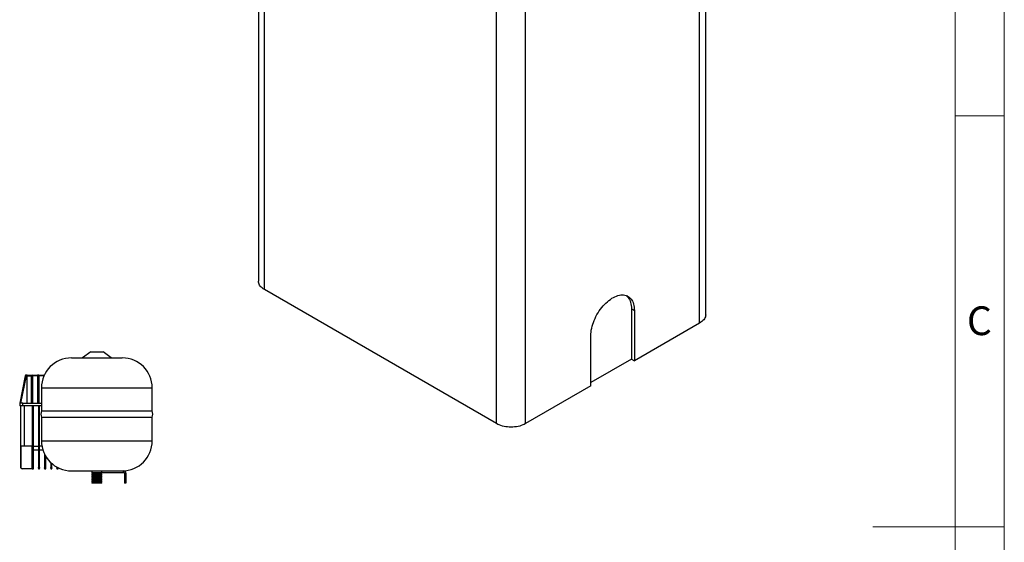
# Model space of a CAD drawing. Units: millimetres. Extents: x 80 to 8320, y 80 to 5860.
# Drawn here: x 5921 to 8320, y 2932 to 4204 of the extents above; entities that cross this region are included whole.
import ezdxf

# ---------------------------------------------------------------- set-up
doc = ezdxf.new("R2010")
doc.units = ezdxf.units.MM
doc.header["$LTSCALE"] = 20
doc.layers.add('SHEET_FORMAT_LINES', color=8, linetype='Continuous')
doc.styles.add('SLDTEXTSTYLE0', font='TXT', dxfattribs={"width": 0.75})

msp = doc.modelspace()

# ---------------------------------------------------------------- linework, layer by layer
at = {"color": 7, "linetype": 'Continuous', "lineweight": 25}
for p, q in [((6502.3, 4748.1), (6502.3, 3567.9)), ((7592.3, 3486.3), (7592.3, 4297.2)), ((7082.7, 3221), (6517, 3547.5)), ((7411.5, 3500.6), (7418.5, 3496.5)), ((7411.5, 3500.6), (7411.5, 3378.1)), ((7418.5, 3496.5), (7418.5, 3374.1)), ((7577.6, 3465.9), (7418.5, 3374.1)), ((7312.5, 3312.8), (7312.5, 3435.3)), ((6093.7, 3396.1), (6073.7, 3381.1)), ((6093.7, 3396.1), (6123.7, 3396.1)), ((6143.7, 3381.1), (6123.7, 3396.1)), ((6046.7, 3381.1), (6170.7, 3381.1)), ((7411.5, 3378.1), (7312.5, 3321)), ((7411.5, 3378.1), (7418.5, 3374.1)), ((5934.3, 3337.5), (5920.7, 3271.1)), ((5923.6, 3271.1), (5937.3, 3337.5)), ((5937.3, 3337.5), (5937.3, 3339.1)), ((5938.7, 3339.1), (5937.3, 3339.1)), ((5937.3, 3337.5), (5938.7, 3337.5)), ((5938.7, 3339.1), (5938.7, 3337.5)), ((5938.7, 3271.1), (5938.7, 3337.5)), ((5948.7, 3337.1), (5948.7, 3271.1)), ((5951.7, 3339.1), (5951.7, 3337.5)), ((5951.7, 3339.1), (5964.2, 3339.1)), ((5951.7, 3337.5), (5951.7, 3271.1)), ((5964.2, 3337.5), (5951.7, 3337.5)), ((5967.2, 3339.1), (5964.2, 3339.1)), ((5964.2, 3339.1), (5964.2, 3337.5)), ((5964.2, 3337.5), (5964.2, 3271.1)), ((5967.2, 3339.1), (5979.2, 3339.1)), ((5967.2, 3339.1), (5967.2, 3337.5)), ((5967.2, 3337.5), (5967.2, 3271.1)), ((5979.2, 3337.5), (5967.2, 3337.5)), ((5980.6, 3339.1), (5979.2, 3339.1)), ((5979.2, 3339.1), (5979.2, 3337.5)), ((5979.2, 3337.5), (5979.2, 3335.9)), ((7312.5, 3312.8), (7153.4, 3221)), ((5973.7, 3308.1), (5973.7, 3251.8)), ((6243.7, 3251.8), (6243.7, 3308.1)), ((5920.7, 3271.1), (5920.7, 3264.1)), ((5928.7, 3271.1), (5920.7, 3271.1)), ((5928.7, 3264.1), (5920.7, 3264.1)), ((5922.7, 3264.1), (5922.7, 3166.1)), ((5928.7, 3264.1), (5928.7, 3271.1)), ((5928.7, 3271.1), (5973.7, 3271.1)), ((5952.4, 3264.1), (5928.7, 3264.1)), ((5932.7, 3166.1), (5932.7, 3264.1)), ((5951.2, 3264.1), (5951.2, 3112.3)), ((5952.4, 3115.1), (5952.4, 3264.1)), ((5967.4, 3264.1), (5953, 3264.1)), ((5953, 3264.1), (5953, 3115.1)), ((5954.2, 3112.3), (5954.2, 3264.1)), ((5966.2, 3264.1), (5966.2, 3112.3)), ((5967.4, 3115.1), (5967.4, 3264.1)), ((5973.7, 3264.1), (5968, 3264.1)), ((5968, 3264.1), (5968, 3115.1)), ((5969.2, 3112.3), (5969.2, 3264.1)), ((5973.7, 3251.8), (6243.7, 3251.8)), ((5973.7, 3236.4), (5973.7, 3179.1)), ((5973.7, 3236.4), (6243.7, 3236.4)), ((6243.7, 3179.1), (6243.7, 3236.4)), ((5932.7, 3166.1), (5922.7, 3166.1)), ((5922.7, 3166.1), (5922.7, 3115.1)), ((5923.9, 3112.3), (5923.9, 3166.1)), ((5951.2, 3166.1), (5932.7, 3166.1)), ((5950, 3166.1), (5950, 3111.1)), ((5954.2, 3166.1), (5966.2, 3166.1)), ((5954.2, 3157.1), (5966.2, 3157.1)), ((5974.8, 3166.1), (5969.2, 3166.1)), ((5969.2, 3157.1), (5977.1, 3157.1)), ((5981.2, 3146.9), (5981.2, 3112.3)), ((5984.2, 3112.3), (5984.2, 3141.4)), ((5996.2, 3126.4), (5996.2, 3112.3)), ((5999.2, 3112.3), (5999.2, 3123.7)), ((5950, 3111.1), (5926.7, 3111.1)), ((5951.2, 3111.1), (5950, 3111.1)), ((5951.2, 3112.3), (5951.2, 3111.1)), ((5951.2, 3111.1), (5954.2, 3111.1)), ((5953, 3115.1), (5952.4, 3115.1)), ((5954.2, 3111.1), (5954.2, 3112.3)), ((5966.2, 3112.3), (5966.2, 3111.1)), ((5966.2, 3111.1), (5969.2, 3111.1)), ((5968, 3115.1), (5967.4, 3115.1)), ((5969.2, 3111.1), (5969.2, 3112.3)), ((5981.2, 3112.3), (5981.2, 3111.1)), ((5981.2, 3111.1), (5984.2, 3111.1)), ((5983, 3115.1), (5982.4, 3115.1)), ((5984.2, 3111.1), (5984.2, 3112.3)), ((5996.2, 3112.3), (5996.2, 3111.1)), ((5996.2, 3111.1), (5999.2, 3111.1)), ((5998, 3115.1), (5997.4, 3115.1)), ((5999.2, 3111.1), (5999.2, 3112.3)), ((6011.2, 3115.3), (6011.2, 3112.3)), ((6011.2, 3112.3), (6011.2, 3111.1)), ((6011.2, 3111.1), (6014.2, 3111.1)), ((6014.2, 3112.3), (6014.2, 3113.7)), ((6014.2, 3111.1), (6014.2, 3112.3)), ((6046.7, 3106.1), (6170.7, 3106.1)), ((6096.7, 3106.1), (6096.7, 3101.6)), ((6096.7, 3101.6), (6097.2, 3101.1)), ((6120.7, 3101.6), (6096.7, 3101.6)), ((6097.2, 3101.1), (6096.7, 3100.6)), ((6096.7, 3100.6), (6097.2, 3100.1)), ((6120.7, 3100.6), (6096.7, 3100.6)), ((6097.2, 3100.1), (6096.7, 3099.6)), ((6096.7, 3099.6), (6097.2, 3099.1)), ((6120.7, 3099.6), (6096.7, 3099.6)), ((6097.2, 3099.1), (6096.7, 3098.6)), ((6096.7, 3098.6), (6097.2, 3098.1)), ((6120.7, 3098.6), (6096.7, 3098.6)), ((6097.2, 3098.1), (6096.7, 3097.6)), ((6096.7, 3097.6), (6097.2, 3097.1)), ((6120.7, 3097.6), (6096.7, 3097.6)), ((6097.2, 3097.1), (6096.7, 3096.6)), ((6096.7, 3096.6), (6097.2, 3096.1)), ((6120.7, 3096.6), (6096.7, 3096.6)), ((6097.2, 3096.1), (6096.7, 3095.6)), ((6096.7, 3095.6), (6097.2, 3095.1)), ((6120.7, 3095.6), (6096.7, 3095.6)), ((6120.2, 3101.1), (6097.2, 3101.1)), ((6120.2, 3100.1), (6097.2, 3100.1)), ((6120.2, 3099.1), (6097.2, 3099.1)), ((6120.2, 3098.1), (6097.2, 3098.1)), ((6120.2, 3097.1), (6097.2, 3097.1)), ((6120.2, 3096.1), (6097.2, 3096.1)), ((6120.2, 3101.1), (6120.7, 3101.6)), ((6120.7, 3100.6), (6120.2, 3101.1)), ((6120.2, 3100.1), (6120.7, 3100.6)), ((6120.7, 3099.6), (6120.2, 3100.1)), ((6120.2, 3099.1), (6120.7, 3099.6)), ((6120.7, 3098.6), (6120.2, 3099.1)), ((6120.2, 3098.1), (6120.7, 3098.6)), ((6120.7, 3097.6), (6120.2, 3098.1)), ((6120.2, 3097.1), (6120.7, 3097.6)), ((6120.7, 3096.6), (6120.2, 3097.1)), ((6120.2, 3096.1), (6120.7, 3096.6)), ((6120.7, 3095.6), (6120.2, 3096.1)), ((6120.2, 3095.1), (6120.7, 3095.6)), ((6120.7, 3101.6), (6120.7, 3106.1)), ((6120.7, 3102.1), (6173.7, 3102.1)), ((6170.7, 3106.1), (6173.7, 3106.1)), ((6173.7, 3102.1), (6173.7, 3106.1)), ((6175.7, 3100.1), (6175.7, 3076.1)), ((6175.7, 3100.1), (6179.7, 3100.1)), ((6179.7, 3100.1), (6179.7, 3076.1)), ((6097.2, 3095.1), (6096.7, 3094.6)), ((6096.7, 3094.6), (6097.2, 3094.1)), ((6120.7, 3094.6), (6096.7, 3094.6)), ((6097.2, 3094.1), (6096.7, 3093.6)), ((6096.7, 3093.6), (6097.2, 3093.1)), ((6120.7, 3093.6), (6096.7, 3093.6)), ((6097.2, 3093.1), (6096.7, 3092.6)), ((6096.7, 3092.6), (6097.2, 3092.1)), ((6120.7, 3092.6), (6096.7, 3092.6)), ((6097.2, 3092.1), (6096.7, 3091.6)), ((6096.7, 3091.6), (6097.2, 3091.1)), ((6120.7, 3091.6), (6096.7, 3091.6)), ((6097.2, 3091.1), (6096.7, 3090.6)), ((6096.7, 3090.6), (6097.2, 3090.1)), ((6120.7, 3090.6), (6096.7, 3090.6)), ((6097.2, 3090.1), (6096.7, 3089.6)), ((6096.7, 3089.6), (6097.2, 3089.1)), ((6120.7, 3089.6), (6096.7, 3089.6)), ((6097.2, 3089.1), (6096.7, 3088.6)), ((6096.7, 3088.6), (6097.2, 3088.1)), ((6120.7, 3088.6), (6096.7, 3088.6)), ((6097.2, 3088.1), (6096.7, 3087.6)), ((6096.7, 3087.6), (6097.2, 3087.1)), ((6120.7, 3087.6), (6096.7, 3087.6)), ((6097.2, 3087.1), (6096.7, 3086.6)), ((6096.7, 3086.6), (6097.2, 3086.1)), ((6120.7, 3086.6), (6096.7, 3086.6)), ((6097.2, 3086.1), (6096.7, 3085.6)), ((6096.7, 3085.6), (6097.2, 3085.1)), ((6120.7, 3085.6), (6096.7, 3085.6)), ((6097.2, 3085.1), (6096.7, 3084.6)), ((6096.7, 3084.6), (6097.2, 3084.1)), ((6120.7, 3084.6), (6096.7, 3084.6)), ((6097.2, 3084.1), (6096.7, 3083.6)), ((6096.7, 3083.6), (6097.2, 3083.1)), ((6120.7, 3083.6), (6096.7, 3083.6)), ((6097.2, 3083.1), (6096.7, 3082.6)), ((6096.7, 3082.6), (6097.2, 3082.1)), ((6120.7, 3082.6), (6096.7, 3082.6)), ((6097.2, 3082.1), (6096.7, 3081.6)), ((6096.7, 3081.6), (6097.2, 3081.1)), ((6120.7, 3081.6), (6096.7, 3081.6)), ((6097.2, 3081.1), (6096.7, 3080.6)), ((6096.7, 3080.6), (6097.2, 3080.1)), ((6120.7, 3080.6), (6096.7, 3080.6)), ((6097.2, 3080.1), (6096.7, 3079.6)), ((6096.7, 3079.6), (6097.2, 3079.1)), ((6120.7, 3079.6), (6096.7, 3079.6)), ((6097.2, 3079.1), (6096.7, 3078.6)), ((6096.7, 3078.6), (6097.2, 3078.1)), ((6120.7, 3078.6), (6096.7, 3078.6)), ((6097.2, 3078.1), (6096.7, 3077.6)), ((6096.7, 3077.6), (6097.2, 3077.1)), ((6120.7, 3077.6), (6096.7, 3077.6)), ((6097.2, 3077.1), (6096.7, 3076.6)), ((6096.7, 3076.6), (6097.2, 3076.1)), ((6120.7, 3076.6), (6096.7, 3076.6)), ((6120.2, 3095.1), (6097.2, 3095.1)), ((6120.2, 3094.1), (6097.2, 3094.1)), ((6120.2, 3093.1), (6097.2, 3093.1)), ((6120.2, 3092.1), (6097.2, 3092.1)), ((6120.2, 3091.1), (6097.2, 3091.1)), ((6120.2, 3090.1), (6097.2, 3090.1)), ((6120.2, 3089.1), (6097.2, 3089.1)), ((6120.2, 3088.1), (6097.2, 3088.1)), ((6120.2, 3087.1), (6097.2, 3087.1)), ((6120.2, 3086.1), (6097.2, 3086.1)), ((6120.2, 3085.1), (6097.2, 3085.1)), ((6120.2, 3084.1), (6097.2, 3084.1)), ((6120.2, 3083.1), (6097.2, 3083.1)), ((6120.2, 3082.1), (6097.2, 3082.1)), ((6120.2, 3081.1), (6097.2, 3081.1)), ((6120.2, 3080.1), (6097.2, 3080.1)), ((6120.2, 3079.1), (6097.2, 3079.1)), ((6120.2, 3078.1), (6097.2, 3078.1)), ((6120.2, 3077.1), (6097.2, 3077.1)), ((6120.2, 3076.1), (6097.2, 3076.1)), ((6120.7, 3094.6), (6120.2, 3095.1)), ((6120.2, 3094.1), (6120.7, 3094.6)), ((6120.7, 3093.6), (6120.2, 3094.1)), ((6120.2, 3093.1), (6120.7, 3093.6)), ((6120.7, 3092.6), (6120.2, 3093.1)), ((6120.2, 3092.1), (6120.7, 3092.6)), ((6120.7, 3091.6), (6120.2, 3092.1)), ((6120.2, 3091.1), (6120.7, 3091.6)), ((6120.7, 3090.6), (6120.2, 3091.1)), ((6120.2, 3090.1), (6120.7, 3090.6)), ((6120.7, 3089.6), (6120.2, 3090.1)), ((6120.2, 3089.1), (6120.7, 3089.6)), ((6120.7, 3088.6), (6120.2, 3089.1)), ((6120.2, 3088.1), (6120.7, 3088.6)), ((6120.7, 3087.6), (6120.2, 3088.1)), ((6120.2, 3087.1), (6120.7, 3087.6)), ((6120.7, 3086.6), (6120.2, 3087.1)), ((6120.2, 3086.1), (6120.7, 3086.6)), ((6120.7, 3085.6), (6120.2, 3086.1)), ((6120.2, 3085.1), (6120.7, 3085.6)), ((6120.7, 3084.6), (6120.2, 3085.1)), ((6120.2, 3084.1), (6120.7, 3084.6)), ((6120.7, 3083.6), (6120.2, 3084.1)), ((6120.2, 3083.1), (6120.7, 3083.6)), ((6120.7, 3082.6), (6120.2, 3083.1)), ((6120.2, 3082.1), (6120.7, 3082.6)), ((6120.7, 3081.6), (6120.2, 3082.1)), ((6120.2, 3081.1), (6120.7, 3081.6)), ((6120.7, 3080.6), (6120.2, 3081.1)), ((6120.2, 3080.1), (6120.7, 3080.6)), ((6120.7, 3079.6), (6120.2, 3080.1)), ((6120.2, 3079.1), (6120.7, 3079.6)), ((6120.7, 3078.6), (6120.2, 3079.1)), ((6120.2, 3078.1), (6120.7, 3078.6)), ((6120.7, 3077.6), (6120.2, 3078.1)), ((6120.2, 3077.1), (6120.7, 3077.6)), ((6120.7, 3076.6), (6120.2, 3077.1)), ((6120.2, 3076.1), (6120.7, 3076.6)), ((6179.7, 3076.1), (6175.7, 3076.1))]:
    msp.add_line(p, q, dxfattribs=at)
at = {"color": 8, "linetype": 'Continuous', "lineweight": 25}
for p, q in [((6517, 3547.5), (6517, 4739.7)), ((7082.7, 3221), (7082.7, 4413.1)), ((7153.4, 3221), (7153.4, 4413.1)), ((7577.6, 3465.9), (7577.6, 4297.1)), ((5973.7, 3308.1), (6243.7, 3308.1)), ((5973.7, 3179.1), (6243.7, 3179.1)), ((5982.4, 3115.1), (5982.4, 3144.5)), ((5983, 3143.5), (5983, 3115.1)), ((5997.4, 3115.1), (5997.4, 3125.3)), ((5998, 3124.7), (5998, 3115.1))]:
    msp.add_line(p, q, dxfattribs=at)
at = {"color": 7, "linetype": 'Continuous', "lineweight": 25, "flags": 128}
for points in [[(6517, 3547.5), (6514, 3549.4), (6511.4, 3551.4), (6509, 3553.5), (6507, 3555.7), (6505.3, 3558.1), (6504, 3560.5), (6503.1, 3562.9), (6502.5, 3565.4), (6502.3, 3567.9)], [(7312.5, 3435.3), (7312.6, 3439.6), (7313, 3444.1), (7313.6, 3448.7), (7314.5, 3453.4), (7315.7, 3458.1), (7317.1, 3462.9), (7318.7, 3467.6), (7320.5, 3472.4), (7322.6, 3477.1), (7324.9, 3481.8), (7327.4, 3486.4), (7330, 3490.9), (7332.9, 3495.3), (7335.8, 3499.6), (7339, 3503.6), (7342.3, 3507.5), (7345.6, 3511.2), (7349.1, 3514.7), (7352.7, 3517.9), (7356.3, 3520.9), (7360, 3523.6), (7363.7, 3526.1), (7367.4, 3528.2), (7371, 3530), (7374.7, 3531.5), (7378.3, 3532.7), (7381.9, 3533.6), (7385.4, 3534.2), (7388.8, 3534.4), (7392, 3534.3), (7395.2, 3533.8), (7398.2, 3533), (7401, 3531.9), (7403.7, 3530.5), (7406.1, 3528.7), (7408.4, 3526.7), (7410.5, 3524.3), (7412.3, 3521.7), (7414, 3518.8), (7415.3, 3515.6), (7416.5, 3512.2), (7417.4, 3508.6), (7418, 3504.8), (7418.4, 3500.7), (7418.5, 3496.5)], [(7399.3, 3532.6), (7401.3, 3530.8), (7403.4, 3528.4), (7405.3, 3525.8), (7406.9, 3522.9), (7408.3, 3519.7), (7409.4, 3516.3), (7410.3, 3512.7), (7411, 3508.8), (7411.3, 3504.8), (7411.5, 3500.6)], [(7592.3, 3486.3), (7592.1, 3483.8), (7591.5, 3481.3), (7590.6, 3478.8), (7589.3, 3476.4), (7587.6, 3474.1), (7585.6, 3471.9), (7583.2, 3469.8), (7580.6, 3467.8), (7577.6, 3465.9)], [(7153.4, 3221), (7150.2, 3219.3), (7146.7, 3217.7), (7143, 3216.4), (7139.1, 3215.2), (7135.1, 3214.3), (7131, 3213.5), (7126.7, 3213), (7122.4, 3212.6), (7118, 3212.5), (7113.7, 3212.6), (7109.3, 3213), (7105.1, 3213.5), (7100.9, 3214.3), (7096.9, 3215.2), (7093, 3216.4), (7089.3, 3217.7), (7085.9, 3219.3), (7082.7, 3221)]]:
    msp.add_lwpolyline(points, dxfattribs=at)
at = {"color": 7, "linetype": 'Continuous', "lineweight": 25}
for centre, radius, start, end in [((6046.7, 3308.1), 73, 90, 180), ((6170.7, 3308.1), 73, 0, 90), ((5936.3, 3337.1), 2, 90, 168.3664), ((5950.7, 3337.1), 2, 90, 180), ((5994.8, 3244.1), 22.5, 160.0399, 199.9601), ((6222.5, 3244.1), 22.5, 340.0399, 19.9601), ((6046.7, 3179.1), 73, 180, 270), ((6170.7, 3179.1), 73, 270, 0), ((5926.7, 3115.1), 4, 225.573, 270), ((6173.7, 3100.1), 6, 360, 90), ((6173.7, 3100.1), 2, 0, 90)]:
    msp.add_arc(centre, radius, start, end, dxfattribs=at)
for points, knots in [([(5937.3, 3337.5), (5936.9, 3337.6), (5936.1, 3337.6), (5935.2, 3337.7), (5934.5, 3337.6), (5934.4, 3337.6), (5934.3, 3337.5)], [0, 0, 0, 0, 0.258932, 0.4999, 0.749941, 1, 1, 1, 1]), ([(5938.7, 3339.1), (5939.5, 3339.1), (5941, 3339.1), (5943.3, 3339.1), (5945.4, 3339.1), (5947.2, 3339.1), (5948.7, 3339.1), (5949.8, 3339.1), (5950.5, 3339.1), (5950.6, 3339.1), (5950.7, 3339.1)], [0, 0, 0, 0, 0.123725, 0.247645, 0.371925, 0.496675, 0.621932, 0.747654, 0.873731, 1, 1, 1, 1]), ([(5938.7, 3337.5), (5939.3, 3337.5), (5940.6, 3337.5), (5942.4, 3337.5), (5943.9, 3337.5), (5945, 3337.4), (5946, 3337.4), (5946.8, 3337.3), (5947.5, 3337.3), (5948, 3337.3), (5948.4, 3337.2), (5948.6, 3337.2), (5948.7, 3337.1), (5948.7, 3337.1)], [0, 0, 0, 0, 0.11748, 0.236624, 0.362557, 0.428032, 0.495161, 0.618715, 0.685916, 0.756698, 0.836917, 0.912444, 1, 1, 1, 1]), ([(5951.7, 3337.5), (5951.3, 3337.5), (5950.5, 3337.5), (5949.5, 3337.4), (5949, 3337.3), (5948.7, 3337.2), (5948.7, 3337.1), (5948.7, 3337.1)], [0, 0, 0, 0, 0.24552, 0.49907, 0.727605, 0.847654, 1, 1, 1, 1]), ([(5950.7, 3339.1), (5950.7, 3339.1), (5950.7, 3339.1), (5951, 3339.1), (5951.2, 3339.1), (5951.5, 3339.1), (5951.6, 3339.1), (5951.7, 3339.1)], [0, 0, 0, 0, 0.251915, 0.502802, 0.751671, 0.875918, 1, 1, 1, 1]), ([(5922.7, 3115.1), (5922.7, 3115.1), (5922.7, 3114.7), (5922.8, 3113.9), (5923.3, 3112.9), (5923.7, 3112.5), (5923.9, 3112.3)], [0, 0, 0, 0, 0.003698, 0.420382, 0.767194, 1, 1, 1, 1]), ([(5951.2, 3112.3), (5951.2, 3112.5), (5951.3, 3112.9), (5951.7, 3113.9), (5952.1, 3114.7), (5952.4, 3115.1), (5952.4, 3115.1)], [0, 0, 0, 0, 0.232806, 0.579618, 0.996302, 1, 1, 1, 1]), ([(5954.2, 3112.3), (5954.1, 3112.5), (5954.1, 3112.9), (5953.6, 3113.9), (5953.2, 3114.7), (5953, 3115.1), (5953, 3115.1)], [0, 0, 0, 0, 0.2328063, 0.579618, 0.9963022, 1, 1, 1, 1]), ([(5966.2, 3112.3), (5966.2, 3112.5), (5966.3, 3112.9), (5966.7, 3113.9), (5967.1, 3114.7), (5967.4, 3115.1), (5967.4, 3115.1)], [0, 0, 0, 0, 0.2328063, 0.579618, 0.9963022, 1, 1, 1, 1]), ([(5968, 3115.1), (5968, 3115.1), (5968.2, 3114.7), (5968.6, 3113.9), (5969.1, 3112.9), (5969.1, 3112.5), (5969.2, 3112.3)], [0, 0, 0, 0, 0.003698, 0.420382, 0.767194, 1, 1, 1, 1]), ([(5981.2, 3112.3), (5981.2, 3112.5), (5981.3, 3112.9), (5981.7, 3113.9), (5982.1, 3114.7), (5982.4, 3115.1), (5982.4, 3115.1)], [0, 0, 0, 0, 0.2328063, 0.579618, 0.9963022, 1, 1, 1, 1]), ([(5983, 3115.1), (5983, 3115.1), (5983.2, 3114.7), (5983.6, 3113.9), (5984.1, 3112.9), (5984.1, 3112.5), (5984.2, 3112.3)], [0, 0, 0, 0, 0.0036978, 0.420382, 0.7671937, 1, 1, 1, 1]), ([(5996.2, 3112.3), (5996.2, 3112.5), (5996.3, 3112.9), (5996.7, 3113.9), (5997.1, 3114.7), (5997.4, 3115.1), (5997.4, 3115.1)], [0, 0, 0, 0, 0.232806, 0.579618, 0.996302, 1, 1, 1, 1]), ([(5998, 3115.1), (5998, 3115.1), (5998.2, 3114.6), (5998.7, 3113.8), (5999.1, 3112.8), (5999.2, 3112.4), (5999.2, 3112.3)], [0, 0, 0, 0, 0.003699, 0.496328, 0.795092, 1, 1, 1, 1]), ([(6011.2, 3112.3), (6011.2, 3112.5), (6011.3, 3112.9), (6011.7, 3113.9), (6012.1, 3114.7), (6012.4, 3115.1), (6012.4, 3115.1)], [0, 0, 0, 0, 0.232806, 0.579618, 0.996302, 1, 1, 1, 1]), ([(6013.4, 3114.3), (6013.5, 3114.1), (6013.8, 3113.6), (6014.1, 3112.9), (6014.1, 3112.5), (6014.2, 3112.3)], [0, 0, 0, 0, 0.19665, 0.677331, 1, 1, 1, 1])]:
    msp.add_open_spline(points, degree=3, knots=knots, dxfattribs=at)
msp.add_open_spline([(5936.3, 3339.1), (5936.3, 3339.1), (5936.3, 3339.1), (5936.6, 3339.1), (5936.9, 3339.1), (5937.2, 3339.1), (5937.3, 3339.1)], degree=3, dxfattribs=at)
at = {"layer": 'SHEET_FORMAT_LINES', "color": 7, "linetype": 'Continuous', "lineweight": 18}
for p, q in [((8320, 5860), (8320, 80)), ((8200, 5740), (8200, 200)), ((8200, 3970), (8320, 3970)), ((8300, 2970), (8000, 2970)), ((8200, 2970), (8320, 2970))]:
    msp.add_line(p, q, dxfattribs=at)

# ---------------------------------------------------------------- texts
at = {"layer": 'SHEET_FORMAT_LINES', "insert": (8259.3, 3506.5), "char_height": 70, "attachment_point": 2, "style": 'SLDTEXTSTYLE0'}
msp.add_mtext('C', dxfattribs=at)

doc.saveas('drawing.dxf')
